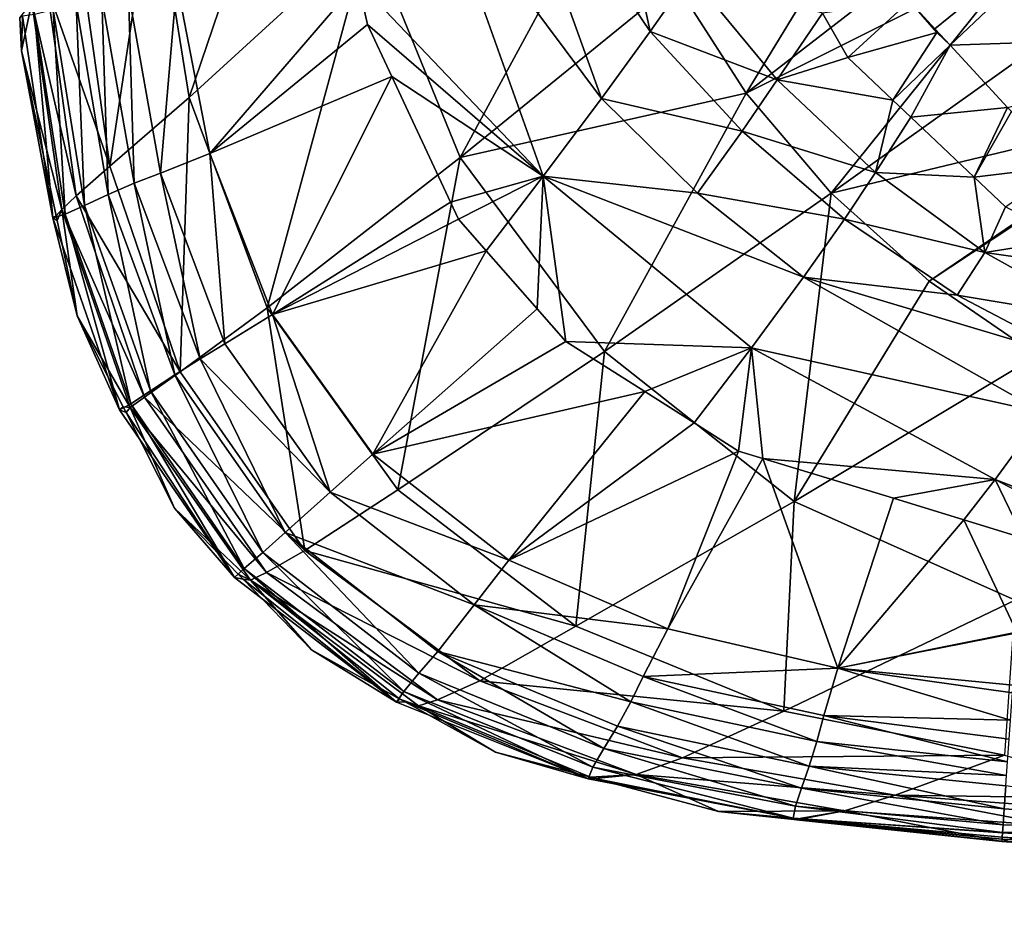
# Model space of a CAD drawing. Extents: x -850 to 850, y -400 to 400.
# Drawn here: x -844 to -719, y -385 to -270 of the extents above; entities that cross this region are included whole.
import ezdxf

# ---------------------------------------------------------------- set-up
doc = ezdxf.new("R2010")
doc.units = 0
doc.header["$MEASUREMENT"] = 0
doc.layers.add('LAYER00001', color=7, linetype='CONTINUOUS')

msp = doc.modelspace()

# ---------------------------------------------------------------- linework, layer by layer
at = {"layer": 'LAYER00001', "color": 7}
for points in [[(-805.32, -228.32, 325.62), (-822.66, -279.54, 444.11), (-827.21, -251.3, 444.11)], [(-805.32, -228.32, 325.62), (-799.82, -258.63, 325.62), (-822.66, -279.54, 444.11)], [(-783.89, -241.73, 530.02), (-791.22, -251.51, 542.12), (-770.27, -279.64, 533.68)], [(-770.27, -279.64, 533.68), (-764.08, -271.14, 520.19), (-783.89, -241.73, 530.02)], [(-783.89, -241.73, 530.02), (-764.08, -271.14, 520.19), (-768.8, -249.08, 510.37)], [(-751.85, -278.97, 209.09), (-760.87, -264.91, 209.09), (-730.09, -243.19, 97.54)], [(-751.85, -278.97, 209.09), (-730.09, -243.19, 97.54), (-721.21, -255.23, 97.55)], [(-731.11, -267.28, 443.72), (-727.87, -270.79, 443.78), (-699.01, -247.41, 338.03)], [(-699.01, -247.41, 338.03), (-727.87, -270.79, 443.78), (-725.93, -272.88, 443.82)], [(-699.01, -247.41, 338.03), (-725.93, -272.88, 443.82), (-682.72, -271.44, 341.3)], [(-764.08, -271.14, 520.19), (-758.99, -263.89, 505.34), (-768.8, -249.08, 510.37)], [(-799.82, -258.63, 325.62), (-768.01, -249.82, 209.09), (-788.22, -287.14, 325.62)], [(-788.22, -287.14, 325.62), (-768.01, -249.82, 209.09), (-760.87, -264.91, 209.09)], [(-836.6, -261, 503.99), (-827.21, -251.3, 444.11), (-832.77, -288.26, 503.97)], [(-832.77, -288.26, 503.97), (-827.21, -251.3, 444.11), (-822.66, -279.54, 444.11)], [(-791.22, -251.51, 542.12), (-801.23, -264.78, 555), (-777.69, -289.52, 545.66)], [(-770.27, -279.64, 533.68), (-791.22, -251.51, 542.12), (-777.69, -289.52, 545.66)], [(-751.85, -278.97, 209.09), (-721.21, -255.23, 97.55), (-716.7, -261.36, 97.55)], [(-822.66, -279.54, 444.11), (-799.82, -258.63, 325.62), (-812.74, -306.29, 444.11)], [(-812.74, -306.29, 444.11), (-799.82, -258.63, 325.62), (-788.22, -287.14, 325.62)], [(-832.77, -288.26, 503.97), (-840.77, -265.37, 534.07), (-836.6, -261, 503.99)], [(-741.04, -291.71, 209.09), (-751.85, -278.97, 209.09), (-716.7, -261.36, 97.55)], [(-741.04, -291.71, 209.09), (-716.7, -261.36, 97.55), (-710.43, -269.85, 97.55)], [(-764.08, -271.14, 520.19), (-747.91, -277.27, 501.86), (-758.99, -263.89, 505.34)], [(-747.91, -277.27, 501.86), (-742.17, -268.81, 476.94), (-758.99, -263.89, 505.34)], [(-826.3, -289.15, 573.88), (-824.25, -264.89, 571.18), (-830.4, -266.2, 574.33)], [(-820.04, -286.64, 570.68), (-824.25, -264.89, 571.18), (-826.3, -289.15, 573.88)], [(-820.04, -286.64, 570.68), (-801.23, -264.78, 555), (-824.25, -264.89, 571.18)], [(-800.02, -270.25, 555), (-801.23, -264.78, 555), (-820.04, -286.64, 570.68)], [(-777.69, -289.52, 545.66), (-801.23, -264.78, 555), (-800.02, -270.25, 555)], [(-788.22, -287.14, 325.62), (-760.87, -264.91, 209.09), (-751.85, -278.97, 209.09)], [(-837.04, -292.04, 534.05), (-842.68, -267.44, 549.15), (-840.77, -265.37, 534.07)], [(-837.04, -292.04, 534.05), (-840.77, -265.37, 534.07), (-832.77, -288.26, 503.97)], [(-829.66, -290.43, 574.78), (-830.4, -266.2, 574.33), (-833.78, -266.88, 574.93)], [(-826.3, -289.15, 573.88), (-830.4, -266.2, 574.33), (-829.66, -290.43, 574.78)], [(-844.22, -269.41, 564.25), (-842.68, -267.44, 549.15), (-843.97, -273.58, 564.25)], [(-838.87, -293.76, 549.13), (-843.97, -273.58, 564.25), (-842.68, -267.44, 549.15)], [(-838.87, -293.76, 549.13), (-842.68, -267.44, 549.15), (-837.04, -292.04, 534.05)], [(-837.05, -267.63, 574.51), (-839.96, -268.39, 573.12), (-835.99, -293.25, 573.55)], [(-833.78, -266.88, 574.93), (-837.05, -267.63, 574.51), (-832.96, -291.84, 574.72)], [(-832.96, -291.84, 574.72), (-837.05, -267.63, 574.51), (-835.99, -293.25, 573.55)], [(-829.66, -290.43, 574.78), (-833.78, -266.88, 574.93), (-832.96, -291.84, 574.72)], [(-738.92, -274.44, 476.94), (-731.11, -267.28, 443.72), (-742.17, -268.81, 476.94)], [(-738.92, -274.44, 476.94), (-727.61, -271.28, 444.27), (-731.11, -267.28, 443.72)], [(-727.61, -271.28, 444.27), (-727.87, -270.79, 443.78), (-731.11, -267.28, 443.72)], [(-842.32, -268.97, 570.82), (-843.87, -269.19, 567.75), (-840.02, -294.84, 567.97)], [(-839.96, -268.39, 573.12), (-842.32, -268.97, 570.82), (-838.46, -294.36, 571.23)], [(-838.46, -294.36, 571.23), (-842.32, -268.97, 570.82), (-840.02, -294.84, 567.97)], [(-835.99, -293.25, 573.55), (-839.96, -268.39, 573.12), (-838.46, -294.36, 571.23)], [(-738.92, -274.44, 476.94), (-742.17, -268.81, 476.94), (-747.91, -277.27, 501.86)], [(-843.87, -269.19, 567.75), (-844.22, -269.41, 564.25), (-843.97, -273.58, 564.25)], [(-840.02, -294.84, 567.97), (-843.87, -269.19, 567.75), (-843.97, -273.58, 564.25)], [(-820.04, -286.64, 570.68), (-796.93, -276.84, 555), (-800.02, -270.25, 555)], [(-777.69, -289.52, 545.66), (-800.02, -270.25, 555), (-796.93, -276.84, 555)], [(-741.04, -291.71, 209.09), (-710.43, -269.85, 97.55), (-696.33, -280.93, 97.58)], [(-770.27, -279.64, 533.68), (-752.38, -283.82, 517.48), (-764.08, -271.14, 520.19)], [(-752.38, -283.82, 517.48), (-747.91, -277.27, 501.86), (-764.08, -271.14, 520.19)], [(-733.2, -279.87, 476.94), (-727.61, -271.28, 444.27), (-738.92, -274.44, 476.94)], [(-733.2, -279.87, 476.94), (-725.93, -272.88, 443.82), (-727.61, -271.28, 444.27)], [(-725.93, -272.88, 443.82), (-727.87, -270.79, 443.78), (-727.61, -271.28, 444.27)], [(-682.72, -271.44, 341.3), (-725.93, -272.88, 443.82), (-718.62, -280.79, 443.96)], [(-840.02, -294.84, 567.97), (-843.97, -273.58, 564.25), (-839.58, -294.56, 564.25)], [(-839.58, -294.56, 564.25), (-843.97, -273.58, 564.25), (-838.87, -293.76, 549.13)], [(-730.95, -282.01, 476.94), (-725.93, -272.88, 443.82), (-733.2, -279.87, 476.94)], [(-730.95, -282.01, 476.94), (-718.62, -280.79, 443.96), (-725.93, -272.88, 443.82)], [(-738.92, -274.44, 476.94), (-747.91, -277.27, 501.86), (-733.2, -279.87, 476.94)], [(-820.04, -286.64, 570.68), (-812.07, -307.12, 570.27), (-796.93, -276.84, 555)], [(-812.07, -307.12, 570.27), (-789.44, -292.83, 555), (-796.93, -276.84, 555)], [(-777.69, -289.52, 545.66), (-796.93, -276.84, 555), (-789.44, -292.83, 555)], [(-752.38, -283.82, 517.48), (-735.44, -289.07, 500.11), (-747.91, -277.27, 501.86)], [(-733.2, -279.87, 476.94), (-747.91, -277.27, 501.86), (-735.44, -289.07, 500.11)], [(-769.89, -311.83, 325.62), (-788.22, -287.14, 325.62), (-751.85, -278.97, 209.09)], [(-769.89, -311.83, 325.62), (-751.85, -278.97, 209.09), (-741.04, -291.71, 209.09)], [(-832.77, -288.26, 503.97), (-822.66, -279.54, 444.11), (-823.82, -314.4, 503.94)], [(-823.82, -314.4, 503.94), (-822.66, -279.54, 444.11), (-812.74, -306.29, 444.11)], [(-777.69, -289.52, 545.66), (-758.04, -291.71, 531.62), (-770.27, -279.64, 533.68)], [(-770.27, -279.64, 533.68), (-758.04, -291.71, 531.62), (-752.38, -283.82, 517.48)], [(-733.2, -279.87, 476.94), (-735.44, -289.07, 500.11), (-730.95, -282.01, 476.94)], [(-728.61, -302.88, 209.09), (-741.04, -291.71, 209.09), (-696.33, -280.93, 97.58)], [(-722.87, -289.66, 476.94), (-718.62, -280.79, 443.96), (-730.95, -282.01, 476.94)], [(-728.61, -302.88, 209.09), (-696.33, -280.93, 97.58), (-695.91, -281.26, 97.58)], [(-728.61, -302.88, 209.09), (-695.91, -281.26, 97.58), (-714.83, -312.32, 209.09)], [(-722.87, -289.66, 476.94), (-718.14, -281.3, 443.97), (-718.62, -280.79, 443.96)], [(-711.66, -288.32, 444.09), (-718.14, -281.3, 443.97), (-722.87, -289.66, 476.94)], [(-730.95, -282.01, 476.94), (-735.44, -289.07, 500.11), (-722.87, -289.66, 476.94)], [(-758.04, -291.71, 531.62), (-739.37, -295, 516.4), (-752.38, -283.82, 517.48)], [(-739.37, -295, 516.4), (-735.44, -289.07, 500.11), (-752.38, -283.82, 517.48)], [(-826.3, -289.15, 573.88), (-818.12, -310.84, 573.45), (-820.04, -286.64, 570.68)], [(-818.12, -310.84, 573.45), (-812.07, -307.12, 570.27), (-820.04, -286.64, 570.68)], [(-812.74, -306.29, 444.11), (-788.22, -287.14, 325.62), (-796.14, -329.43, 444.11)], [(-796.14, -329.43, 444.11), (-788.22, -287.14, 325.62), (-769.89, -311.83, 325.62)], [(-832.77, -288.26, 503.97), (-823.82, -314.4, 503.94), (-837.04, -292.04, 534.05)], [(-739.37, -295, 516.4), (-721.53, -299.24, 500.13), (-735.44, -289.07, 500.11)], [(-722.87, -289.66, 476.94), (-735.44, -289.07, 500.11), (-721.53, -299.24, 500.13)], [(-718.89, -293.44, 476.94), (-711.66, -288.32, 444.09), (-722.87, -289.66, 476.94)], [(-829.66, -290.43, 574.78), (-821.29, -312.74, 574.63), (-826.3, -289.15, 573.88)], [(-826.3, -289.15, 573.88), (-821.29, -312.74, 574.63), (-818.12, -310.84, 573.45)], [(-789.44, -292.83, 555), (-788.43, -294.98, 555), (-777.69, -289.52, 545.66)], [(-777.69, -289.52, 545.66), (-788.43, -294.98, 555), (-784.9, -299.01, 555)], [(-777.69, -289.52, 545.66), (-784.9, -299.01, 555), (-778.43, -306.38, 555)], [(-774.79, -310.53, 555), (-777.69, -289.52, 545.66), (-778.43, -306.38, 555)], [(-774.79, -310.53, 555), (-751.17, -311.34, 544.09), (-777.69, -289.52, 545.66)], [(-751.17, -311.34, 544.09), (-744.57, -302.37, 531.11), (-777.69, -289.52, 545.66)], [(-777.69, -289.52, 545.66), (-744.57, -302.37, 531.11), (-758.04, -291.71, 531.62)], [(-722.87, -289.66, 476.94), (-721.53, -299.24, 500.13), (-718.89, -293.44, 476.94)], [(-832.96, -291.84, 574.72), (-824.51, -314.79, 574.91), (-829.66, -290.43, 574.78)], [(-829.66, -290.43, 574.78), (-824.51, -314.79, 574.91), (-821.29, -312.74, 574.63)], [(-837.04, -292.04, 534.05), (-828.34, -317.65, 534.03), (-838.87, -293.76, 549.13)], [(-837.04, -292.04, 534.05), (-823.82, -314.4, 503.94), (-828.34, -317.65, 534.03)], [(-832.96, -291.84, 574.72), (-835.99, -293.25, 573.55), (-827.58, -316.83, 573.94)], [(-827.58, -316.83, 573.94), (-824.51, -314.79, 574.91), (-832.96, -291.84, 574.72)], [(-788.43, -294.98, 555), (-789.44, -292.83, 555), (-812.07, -307.12, 570.27)], [(-745.75, -330.88, 325.62), (-769.89, -311.83, 325.62), (-741.04, -291.71, 209.09)], [(-744.57, -302.37, 531.11), (-739.37, -295, 516.4), (-758.04, -291.71, 531.62)], [(-745.75, -330.88, 325.62), (-741.04, -291.71, 209.09), (-728.61, -302.88, 209.09)], [(-838.87, -293.76, 549.13), (-839.45, -295.16, 564.25), (-839.58, -294.56, 564.25)], [(-838.87, -293.76, 549.13), (-836.91, -307.3, 564.25), (-839.45, -295.16, 564.25)], [(-828.34, -317.65, 534.03), (-830.17, -318.96, 549.12), (-838.87, -293.76, 549.13)], [(-838.87, -293.76, 549.13), (-830.17, -318.96, 549.12), (-836.91, -307.3, 564.25)], [(-835.99, -293.25, 573.55), (-838.46, -294.36, 571.23), (-830.09, -318.46, 571.58)], [(-827.58, -316.83, 573.94), (-835.99, -293.25, 573.55), (-830.09, -318.46, 571.58)], [(-721.53, -299.24, 500.13), (-711.13, -297.56, 476.94), (-718.89, -293.44, 476.94)], [(-838.46, -294.36, 571.23), (-840.02, -294.84, 567.97), (-831.55, -319.26, 568.13)], [(-839.58, -294.56, 564.25), (-839.45, -295.16, 564.25), (-840.02, -294.84, 567.97)], [(-840.02, -294.84, 567.97), (-839.45, -295.16, 564.25), (-836.91, -307.3, 564.25)], [(-840.02, -294.84, 567.97), (-836.91, -307.3, 564.25), (-831.55, -319.26, 568.13)], [(-830.09, -318.46, 571.58), (-838.46, -294.36, 571.23), (-831.55, -319.26, 568.13)], [(-812.07, -307.12, 570.27), (-784.9, -299.01, 555), (-788.43, -294.98, 555)], [(-744.57, -302.37, 531.11), (-725.02, -304.67, 516.96), (-739.37, -295, 516.4)], [(-725.02, -304.67, 516.96), (-721.53, -299.24, 500.13), (-739.37, -295, 516.4)], [(-721.53, -299.24, 500.13), (-703.02, -301.88, 476.94), (-711.13, -297.56, 476.94)], [(-812.07, -307.12, 570.27), (-799.32, -324.89, 570.13), (-784.9, -299.01, 555)], [(-799.32, -324.89, 570.13), (-778.43, -306.38, 555), (-784.9, -299.01, 555)], [(-725.02, -304.67, 516.96), (-706.2, -307.8, 501.9), (-721.53, -299.24, 500.13)], [(-706.2, -307.8, 501.9), (-703.02, -301.88, 476.94), (-721.53, -299.24, 500.13)], [(-751.17, -311.34, 544.09), (-714.01, -319.61, 534.52), (-744.57, -302.37, 531.11)], [(-728.61, -302.88, 209.09), (-714.83, -312.32, 209.09), (-745.75, -330.88, 325.62)], [(-744.57, -302.37, 531.11), (-714.01, -319.61, 534.52), (-709.39, -312.89, 519.09)], [(-709.39, -312.89, 519.09), (-725.02, -304.67, 516.96), (-744.57, -302.37, 531.11)], [(-709.39, -312.89, 519.09), (-706.2, -307.8, 501.9), (-725.02, -304.67, 516.96)], [(-823.82, -314.4, 503.94), (-812.74, -306.29, 444.11), (-807.95, -337.14, 503.93)], [(-807.95, -337.14, 503.93), (-812.74, -306.29, 444.11), (-796.14, -329.43, 444.11)], [(-799.32, -324.89, 570.13), (-774.79, -310.53, 555), (-778.43, -306.38, 555)], [(-831.55, -319.26, 568.13), (-836.91, -307.3, 564.25), (-831.05, -318.86, 564.25)], [(-830.17, -318.96, 549.12), (-831.05, -318.86, 564.25), (-836.91, -307.3, 564.25)], [(-818.12, -310.84, 573.45), (-804.73, -329.73, 573.28), (-812.07, -307.12, 570.27)], [(-804.73, -329.73, 573.28), (-799.32, -324.89, 570.13), (-812.07, -307.12, 570.27)], [(-821.29, -312.74, 574.63), (-804.73, -329.73, 573.28), (-818.12, -310.84, 573.45)], [(-799.32, -324.89, 570.13), (-764.75, -316.92, 555), (-774.79, -310.53, 555)], [(-764.75, -316.92, 555), (-751.17, -311.34, 544.09), (-774.79, -310.53, 555)], [(-764.75, -316.92, 555), (-758.47, -320.91, 555), (-751.17, -311.34, 544.09)], [(-758.47, -320.91, 555), (-752.84, -324.49, 555), (-751.17, -311.34, 544.09)], [(-751.17, -311.34, 544.09), (-752.84, -324.49, 555), (-749.73, -325.43, 555)], [(-751.17, -311.34, 544.09), (-749.73, -325.43, 555), (-720.19, -328.09, 548.03)], [(-720.19, -328.09, 548.03), (-714.01, -319.61, 534.52), (-751.17, -311.34, 544.09)], [(-824.51, -314.79, 574.91), (-810.45, -334.83, 575), (-821.29, -312.74, 574.63)], [(-821.29, -312.74, 574.63), (-810.45, -334.83, 575), (-804.73, -329.73, 573.28)], [(-773.51, -346.73, 444.11), (-796.14, -329.43, 444.11), (-769.89, -311.83, 325.62)], [(-773.51, -346.73, 444.11), (-769.89, -311.83, 325.62), (-745.75, -330.88, 325.62)], [(-714.83, -312.32, 209.09), (-717.65, -343.43, 325.62), (-745.75, -330.88, 325.62)], [(-828.34, -317.65, 534.03), (-823.82, -314.4, 503.94), (-807.95, -337.14, 503.93)], [(-827.58, -316.83, 573.94), (-813.33, -337.36, 574.11), (-824.51, -314.79, 574.91)], [(-824.51, -314.79, 574.91), (-813.33, -337.36, 574.11), (-810.45, -334.83, 575)], [(-828.34, -317.65, 534.03), (-812.85, -339.94, 534.01), (-830.17, -318.96, 549.12)], [(-827.58, -316.83, 573.94), (-830.09, -318.46, 571.58), (-815.67, -339.42, 571.73)], [(-807.95, -337.14, 503.93), (-812.85, -339.94, 534.01), (-828.34, -317.65, 534.03)], [(-815.67, -339.42, 571.73), (-813.33, -337.36, 574.11), (-827.58, -316.83, 573.94)], [(-782.05, -338.37, 570.35), (-764.75, -316.92, 555), (-799.32, -324.89, 570.13)], [(-782.05, -338.37, 570.35), (-758.47, -320.91, 555), (-764.75, -316.92, 555)], [(-830.09, -318.46, 571.58), (-831.55, -319.26, 568.13), (-816.91, -340.55, 568.19)], [(-831.55, -319.26, 568.13), (-831.05, -318.86, 564.25), (-830.69, -319.58, 564.25)], [(-830.69, -319.58, 564.25), (-831.05, -318.86, 564.25), (-830.17, -318.96, 549.12)], [(-830.17, -318.96, 549.12), (-824.53, -331.75, 564.25), (-830.69, -319.58, 564.25)], [(-812.85, -339.94, 534.01), (-814.88, -340.88, 549.11), (-830.17, -318.96, 549.12)], [(-830.17, -318.96, 549.12), (-814.88, -340.88, 549.11), (-824.53, -331.75, 564.25)], [(-815.67, -339.42, 571.73), (-830.09, -318.46, 571.58), (-816.91, -340.55, 568.19)], [(-816.91, -340.55, 568.19), (-831.55, -319.26, 568.13), (-830.69, -319.58, 564.25)], [(-816.91, -340.55, 568.19), (-830.69, -319.58, 564.25), (-824.53, -331.75, 564.25)], [(-720.19, -328.09, 548.03), (-689.98, -339.72, 555), (-714.01, -319.61, 534.52)], [(-782.05, -338.37, 570.35), (-752.84, -324.49, 555), (-758.47, -320.91, 555)], [(-804.73, -329.73, 573.28), (-782.05, -338.37, 570.35), (-799.32, -324.89, 570.13)], [(-761.82, -347.1, 570.82), (-752.84, -324.49, 555), (-782.05, -338.37, 570.35)], [(-761.82, -347.1, 570.82), (-749.73, -325.43, 555), (-752.84, -324.49, 555)], [(-740.19, -352.1, 571.35), (-749.73, -325.43, 555), (-761.82, -347.1, 570.82)], [(-720.19, -328.09, 548.03), (-749.73, -325.43, 555), (-733.14, -330.49, 555)], [(-740.19, -352.1, 571.35), (-733.14, -330.49, 555), (-749.73, -325.43, 555)], [(-720.19, -328.09, 548.03), (-733.14, -330.49, 555), (-724.18, -333.22, 555)], [(-716.59, -335.54, 555), (-720.19, -328.09, 548.03), (-724.18, -333.22, 555)], [(-700.62, -338.39, 555), (-720.19, -328.09, 548.03), (-716.59, -335.54, 555)], [(-700.62, -338.39, 555), (-689.98, -339.72, 555), (-720.19, -328.09, 548.03)], [(-786.44, -344.02, 573.49), (-804.73, -329.73, 573.28), (-810.45, -334.83, 575)], [(-807.95, -337.14, 503.93), (-796.14, -329.43, 444.11), (-773.51, -346.73, 444.11)], [(-786.44, -344.02, 573.49), (-782.05, -338.37, 570.35), (-804.73, -329.73, 573.28)], [(-745.75, -330.88, 325.62), (-747.09, -357.56, 444.11), (-773.51, -346.73, 444.11)], [(-745.75, -330.88, 325.62), (-717.65, -343.43, 325.62), (-747.09, -357.56, 444.11)], [(-724.18, -333.22, 555), (-733.14, -330.49, 555), (-740.19, -352.1, 571.35)], [(-824.53, -331.75, 564.25), (-816.43, -340.13, 564.25), (-816.91, -340.55, 568.19)], [(-814.88, -340.88, 549.11), (-816.43, -340.13, 564.25), (-824.53, -331.75, 564.25)], [(-717.45, -347.53, 566.01), (-724.18, -333.22, 555), (-740.19, -352.1, 571.35)], [(-716.59, -335.54, 555), (-724.18, -333.22, 555), (-717.45, -347.53, 566.01)], [(-813.33, -337.36, 574.11), (-793.47, -352.74, 573.95), (-810.45, -334.83, 575)], [(-810.45, -334.83, 575), (-793.47, -352.74, 573.95), (-791.06, -349.95, 574.92)], [(-810.45, -334.83, 575), (-791.06, -349.95, 574.92), (-786.44, -344.02, 573.49)], [(-815.67, -339.42, 571.73), (-795.4, -355.04, 571.59), (-813.33, -337.36, 574.11)], [(-813.33, -337.36, 574.11), (-795.4, -355.04, 571.59), (-793.47, -352.74, 573.95)], [(-807.95, -337.14, 503.93), (-785.74, -353.7, 503.95), (-812.85, -339.94, 534.01)], [(-773.51, -346.73, 444.11), (-785.74, -353.7, 503.95), (-807.95, -337.14, 503.93)], [(-786.44, -344.02, 573.49), (-761.82, -347.1, 570.82), (-782.05, -338.37, 570.35)], [(-815.67, -339.42, 571.73), (-816.91, -340.55, 568.19), (-796.33, -356.43, 568.13)], [(-816.91, -340.55, 568.19), (-816.43, -340.13, 564.25), (-815.83, -340.76, 564.25)], [(-814.88, -340.88, 549.11), (-815.83, -340.76, 564.25), (-816.43, -340.13, 564.25)], [(-796.33, -356.43, 568.13), (-795.4, -355.04, 571.59), (-815.67, -339.42, 571.73)], [(-812.85, -339.94, 534.01), (-791.1, -356.13, 534.03), (-814.88, -340.88, 549.11)], [(-785.74, -353.7, 503.95), (-791.1, -356.13, 534.03), (-812.85, -339.94, 534.01)], [(-796.33, -356.43, 568.13), (-816.91, -340.55, 568.19), (-815.83, -340.76, 564.25)], [(-796.33, -356.43, 568.13), (-815.83, -340.76, 564.25), (-807.13, -349.77, 564.25)], [(-807.13, -349.77, 564.25), (-815.83, -340.76, 564.25), (-814.88, -340.88, 549.11)], [(-791.1, -356.13, 534.03), (-793.5, -356.88, 549.12), (-814.88, -340.88, 549.11)], [(-814.88, -340.88, 549.11), (-793.5, -356.88, 549.12), (-795.89, -356.01, 564.25)], [(-814.88, -340.88, 549.11), (-795.89, -356.01, 564.25), (-807.13, -349.77, 564.25)], [(-786.44, -344.02, 573.49), (-791.06, -349.95, 574.92), (-766.53, -356.36, 574.8)], [(-764.95, -353.13, 573.94), (-761.82, -347.1, 570.82), (-786.44, -344.02, 573.49)], [(-786.44, -344.02, 573.49), (-766.53, -356.36, 574.8), (-764.95, -353.13, 573.94)], [(-717.65, -343.43, 325.62), (-719.03, -363.14, 444.1), (-747.09, -357.56, 444.11)], [(-773.51, -346.73, 444.11), (-747.09, -357.56, 444.11), (-785.74, -353.7, 503.95)], [(-764.95, -353.13, 573.94), (-740.19, -352.1, 571.35), (-761.82, -347.1, 570.82)], [(-717.45, -347.53, 566.01), (-740.19, -352.1, 571.35), (-717.46, -347.61, 566.06)], [(-717.46, -347.61, 566.06), (-740.19, -352.1, 571.35), (-717.93, -354.27, 570.79)], [(-807.13, -349.77, 564.25), (-795.89, -356.01, 564.25), (-796.33, -356.43, 568.13)], [(-793.47, -352.74, 573.95), (-769.97, -362.32, 573.56), (-791.06, -349.95, 574.92)], [(-791.06, -349.95, 574.92), (-769.97, -362.32, 573.56), (-768.24, -359.48, 574.72)], [(-791.06, -349.95, 574.92), (-768.24, -359.48, 574.72), (-766.53, -356.36, 574.8)], [(-795.4, -355.04, 571.59), (-771.35, -364.66, 571.24), (-793.47, -352.74, 573.95)], [(-793.47, -352.74, 573.95), (-771.35, -364.66, 571.24), (-769.97, -362.32, 573.56)], [(-741.98, -358.12, 574.4), (-740.19, -352.1, 571.35), (-764.95, -353.13, 573.94)], [(-741.98, -358.12, 574.4), (-718.25, -358.7, 573.93), (-740.19, -352.1, 571.35)], [(-718.25, -358.7, 573.93), (-718, -355.21, 571.46), (-740.19, -352.1, 571.35)], [(-740.19, -352.1, 571.35), (-718, -355.21, 571.46), (-717.93, -354.27, 570.79)], [(-785.74, -353.7, 503.95), (-759.96, -363.47, 503.97), (-791.1, -356.13, 534.03)], [(-747.09, -357.56, 444.11), (-759.96, -363.47, 503.97), (-785.74, -353.7, 503.95)], [(-764.95, -353.13, 573.94), (-766.53, -356.36, 574.8), (-742.89, -361.41, 574.93)], [(-764.95, -353.13, 573.94), (-742.89, -361.41, 574.93), (-741.98, -358.12, 574.4)], [(-796.33, -356.43, 568.13), (-771.95, -366.18, 567.97), (-795.4, -355.04, 571.59)], [(-795.4, -355.04, 571.59), (-771.95, -366.18, 567.97), (-771.35, -364.66, 571.24)], [(-795.89, -356.01, 564.25), (-795.2, -356.39, 564.25), (-796.33, -356.43, 568.13)], [(-796.33, -356.43, 568.13), (-795.2, -356.39, 564.25), (-771.95, -366.18, 567.97)], [(-793.5, -356.88, 549.12), (-795.2, -356.39, 564.25), (-795.89, -356.01, 564.25)], [(-795.2, -356.39, 564.25), (-783.73, -362.75, 564.25), (-771.95, -366.18, 567.97)], [(-793.5, -356.88, 549.12), (-783.73, -362.75, 564.25), (-795.2, -356.39, 564.25)], [(-791.1, -356.13, 534.03), (-765.85, -365.63, 534.06), (-793.5, -356.88, 549.12)], [(-759.96, -363.47, 503.97), (-765.85, -365.63, 534.06), (-791.1, -356.13, 534.03)], [(-766.53, -356.36, 574.8), (-768.24, -359.48, 574.72), (-743.86, -364.56, 574.49)], [(-766.53, -356.36, 574.8), (-743.86, -364.56, 574.49), (-742.89, -361.41, 574.93)], [(-765.85, -365.63, 534.06), (-771.67, -365.96, 564.25), (-793.5, -356.88, 549.12)], [(-771.67, -365.96, 564.25), (-783.73, -362.75, 564.25), (-793.5, -356.88, 549.12)], [(-747.09, -357.56, 444.11), (-719.03, -363.14, 444.1), (-759.96, -363.47, 503.97)], [(-741.98, -358.12, 574.4), (-742.89, -361.41, 574.93), (-718.64, -363.99, 574.74)], [(-718.43, -361.1, 574.75), (-718.25, -358.7, 573.93), (-741.98, -358.12, 574.4)], [(-741.98, -358.12, 574.4), (-718.64, -363.99, 574.74), (-718.43, -361.1, 574.75)], [(-744.83, -367.36, 573.1), (-768.24, -359.48, 574.72), (-769.97, -362.32, 573.56)], [(-743.86, -364.56, 574.49), (-768.24, -359.48, 574.72), (-744.83, -367.36, 573.1)], [(-742.89, -361.41, 574.93), (-743.86, -364.56, 574.49), (-718.76, -365.75, 574.74)], [(-742.89, -361.41, 574.93), (-718.76, -365.75, 574.74), (-718.64, -363.99, 574.74)], [(-771.95, -366.18, 567.97), (-783.73, -362.75, 564.25), (-771.67, -365.96, 564.25)], [(-745.6, -369.65, 570.8), (-769.97, -362.32, 573.56), (-771.35, -364.66, 571.24)], [(-744.83, -367.36, 573.1), (-769.97, -362.32, 573.56), (-745.6, -369.65, 570.8)], [(-759.96, -363.47, 503.97), (-732.91, -368.23, 503.98), (-765.85, -365.63, 534.06)], [(-719.03, -363.14, 444.1), (-732.91, -368.23, 503.98), (-759.96, -363.47, 503.97)], [(-719.03, -363.14, 444.1), (-699.63, -368.71, 479.82), (-732.91, -368.23, 503.98)], [(-745.91, -371.17, 567.73), (-771.35, -364.66, 571.24), (-771.95, -366.18, 567.97)], [(-745.6, -369.65, 570.8), (-771.35, -364.66, 571.24), (-745.91, -371.17, 567.73)], [(-744.83, -367.36, 573.1), (-719.07, -369.96, 572.75), (-743.86, -364.56, 574.49)], [(-743.86, -364.56, 574.49), (-719.07, -369.96, 572.75), (-718.86, -367.07, 574.12)], [(-743.86, -364.56, 574.49), (-718.86, -367.07, 574.12), (-718.76, -365.75, 574.74)], [(-771.95, -366.18, 567.97), (-771.67, -365.96, 564.25), (-771.1, -366.12, 564.25)], [(-745.91, -371.17, 567.73), (-771.95, -366.18, 567.97), (-771.1, -366.12, 564.25)], [(-765.85, -365.63, 534.06), (-771.1, -366.12, 564.25), (-771.67, -365.96, 564.25)], [(-765.85, -365.63, 534.06), (-755.37, -370.31, 564.25), (-771.1, -366.12, 564.25)], [(-771.1, -366.12, 564.25), (-755.37, -370.31, 564.25), (-745.91, -371.17, 567.73)], [(-765.85, -365.63, 534.06), (-732.91, -368.23, 503.98), (-739.38, -370.24, 534.07)], [(-739.38, -370.24, 534.07), (-755.37, -370.31, 564.25), (-765.85, -365.63, 534.06)], [(-745.6, -369.65, 570.8), (-719.21, -372.02, 570.22), (-744.83, -367.36, 573.1)], [(-744.83, -367.36, 573.1), (-719.21, -372.02, 570.22), (-719.07, -369.96, 572.75)], [(-683.29, -372.47, 572.75), (-718.86, -367.07, 574.12), (-719.07, -369.96, 572.75)], [(-739.38, -370.24, 534.07), (-732.91, -368.23, 503.98), (-712.33, -372.19, 534.15)], [(-699.63, -368.71, 479.82), (-705.3, -370.26, 504.06), (-732.91, -368.23, 503.98)], [(-732.91, -368.23, 503.98), (-705.3, -370.26, 504.06), (-712.33, -372.19, 534.15)], [(-739.38, -370.24, 534.07), (-745.79, -371.32, 564.25), (-755.37, -370.31, 564.25)], [(-745.91, -371.17, 567.73), (-755.37, -370.31, 564.25), (-745.79, -371.32, 564.25)], [(-745.91, -371.17, 567.73), (-719.28, -372.99, 569.02), (-745.6, -369.65, 570.8)], [(-745.47, -371.36, 564.25), (-745.79, -371.32, 564.25), (-739.38, -370.24, 534.07)], [(-745.6, -369.65, 570.8), (-719.28, -372.99, 569.02), (-719.21, -372.02, 570.22)], [(-719.36, -374.12, 564.25), (-745.47, -371.36, 564.25), (-739.38, -370.24, 534.07)], [(-739.38, -370.24, 534.07), (-712.33, -372.19, 534.15), (-719.36, -374.12, 564.25)], [(-719.07, -369.96, 572.75), (-719.21, -372.02, 570.22), (-683.29, -372.47, 572.75)], [(-719.29, -373.02, 568.98), (-719.28, -372.99, 569.02), (-745.91, -371.17, 567.73)], [(-745.91, -371.17, 567.73), (-745.79, -371.32, 564.25), (-745.47, -371.36, 564.25)], [(-745.47, -371.36, 564.25), (-719.34, -373.82, 566.78), (-745.91, -371.17, 567.73)], [(-745.91, -371.17, 567.73), (-719.34, -373.82, 566.78), (-719.33, -373.58, 567.44)], [(-745.91, -371.17, 567.73), (-719.33, -373.58, 567.44), (-719.29, -373.02, 568.98)], [(-719.36, -374.12, 564.25), (-719.36, -374.08, 565.23), (-745.47, -371.36, 564.25)], [(-745.47, -371.36, 564.25), (-719.36, -374.08, 565.23), (-719.34, -373.82, 566.78)], [(-712.33, -372.19, 534.15), (-683.31, -376.65, 564.25), (-719.36, -374.12, 564.25)], [(-539.67, -384.32, 569.03), (-719.28, -372.99, 569.02), (-719.29, -373.02, 568.98)], [(-683.29, -372.47, 572.75), (-719.21, -372.02, 570.22), (-719.28, -372.99, 569.02)], [(-683.29, -372.47, 572.75), (-719.28, -372.99, 569.02), (-539.67, -384.32, 569.03)], [(-539.72, -385.29, 564.25), (-719.34, -373.82, 566.78), (-719.36, -374.08, 565.23)], [(-539.72, -385.29, 564.25), (-719.36, -374.08, 565.23), (-683.31, -376.65, 564.25)], [(-683.31, -376.65, 564.25), (-719.36, -374.08, 565.23), (-719.36, -374.12, 564.25)], [(-539.67, -384.32, 569.03), (-719.33, -373.58, 567.44), (-719.34, -373.82, 566.78)], [(-539.67, -384.32, 569.03), (-719.34, -373.82, 566.78), (-539.72, -385.29, 564.25)], [(-719.29, -373.02, 568.98), (-719.33, -373.58, 567.44), (-539.67, -384.32, 569.03)]]:
    msp.add_3dface(points, dxfattribs=at)

doc.saveas('drawing.dxf')
